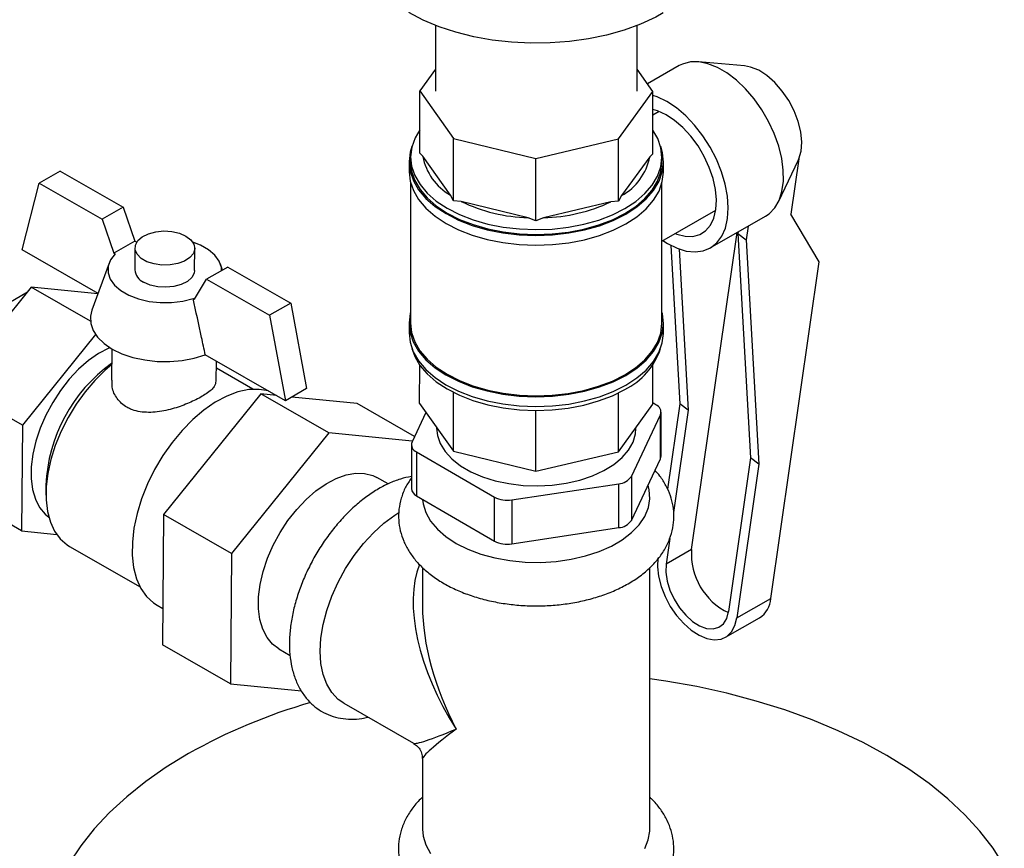
# Model space of a CAD drawing. Units: millimetres. Extents: x -3406 to -2851, y -5603 to -5221.
# Drawn here: x -3254 to -3246, y -5287 to -5280 of the extents above; entities that cross this region are included whole.
import ezdxf

# ---------------------------------------------------------------- set-up
doc = ezdxf.new("R2010")
doc.units = ezdxf.units.MM

msp = doc.modelspace()

# ---------------------------------------------------------------- linework, layer by layer
at = {"color": 7, "linetype": 'Continuous', "lineweight": 25}
for p, q in [((-3250.71131, -5280.15012), (-3250.71144, -5280.69924)), ((-3249.02644, -5280.69962), (-3249.02631, -5280.15051)), ((-3248.12941, -5280.48833), (-3248.51452, -5280.45464)), ((-3250.7114, -5280.51556), (-3250.84308, -5280.69696)), ((-3248.89479, -5280.70191), (-3249.0264, -5280.51629)), ((-3248.67444, -5280.48657), (-3248.93978, -5280.63846)), ((-3250.8432, -5281.21714), (-3250.84308, -5280.69696)), ((-3250.84308, -5280.69696), (-3250.56062, -5281.09535)), ((-3249.18297, -5281.09886), (-3248.89479, -5280.70191)), ((-3248.89491, -5281.22209), (-3248.89479, -5280.70191)), ((-3248.84135, -5280.87017), (-3248.89484, -5280.90079)), ((-3250.56073, -5281.61554), (-3250.56062, -5281.09535)), ((-3250.56062, -5281.09535), (-3249.87297, -5281.26183)), ((-3249.87297, -5281.26183), (-3249.18297, -5281.09886)), ((-3249.18309, -5281.61904), (-3249.18297, -5281.09886)), ((-3250.81719, -5281.24396), (-3250.8432, -5281.21714)), ((-3248.89491, -5281.22209), (-3248.92145, -5281.24878)), ((-3250.93157, -5281.29116), (-3250.93159, -5281.37282)), ((-3250.91906, -5281.25034), (-3250.91907, -5281.29117)), ((-3250.58674, -5281.56899), (-3250.81719, -5281.24396)), ((-3249.87309, -5281.78201), (-3249.87297, -5281.26183)), ((-3248.92145, -5281.24878), (-3249.15655, -5281.57263)), ((-3248.81907, -5281.29165), (-3248.81906, -5281.25082)), ((-3248.80659, -5281.3733), (-3248.80657, -5281.29165)), ((-3247.84558, -5281.62327), (-3247.67961, -5281.27413)), ((-3247.67586, -5281.26585), (-3247.74212, -5281.728)), ((-3247.67586, -5281.26585), (-3247.683, -5281.27972)), ((-3253.84662, -5281.36833), (-3254.02261, -5281.46906)), ((-3253.84662, -5281.36833), (-3253.32048, -5281.66948)), ((-3254.16557, -5282.02548), (-3254.02261, -5281.46906)), ((-3254.02261, -5281.46906), (-3253.49646, -5281.77021)), ((-3250.91911, -5281.46663), (-3250.91938, -5282.63842)), ((-3248.81938, -5282.6389), (-3248.81911, -5281.46711)), ((-3250.56073, -5281.61554), (-3250.58674, -5281.56899)), ((-3250.49741, -5281.62101), (-3250.56073, -5281.61554)), ((-3249.93641, -5281.75682), (-3250.49741, -5281.62101)), ((-3249.24662, -5281.62419), (-3249.80955, -5281.75714)), ((-3249.18309, -5281.61904), (-3249.24662, -5281.62419)), ((-3249.15655, -5281.57263), (-3249.18309, -5281.61904)), ((-3253.32048, -5281.66948), (-3253.49646, -5281.77021)), ((-3253.32048, -5281.66948), (-3253.22298, -5281.95177)), ((-3248.81922, -5281.95213), (-3248.36941, -5281.69466)), ((-3253.49646, -5281.77021), (-3253.39896, -5282.0525)), ((-3249.87309, -5281.78201), (-3249.93641, -5281.75682)), ((-3249.80955, -5281.75714), (-3249.87309, -5281.78201)), ((-3248.41563, -5282.00917), (-3247.95411, -5281.74499)), ((-3247.50585, -5282.12579), (-3247.74212, -5281.728)), ((-3248.57166, -5284.5293), (-3248.19203, -5281.88118)), ((-3248.18267, -5281.87582), (-3248.18448, -5281.88848)), ((-3248.09858, -5281.82769), (-3248.11488, -5281.94137)), ((-3253.22298, -5281.95177), (-3253.39896, -5282.0525)), ((-3253.22298, -5281.95177), (-3253.21109, -5281.95858)), ((-3248.18448, -5281.88848), (-3248.11488, -5281.94137)), ((-3248.18448, -5281.88848), (-3248.07841, -5283.76276)), ((-3248.11488, -5281.94137), (-3248.00881, -5283.81565)), ((-3253.53055, -5282.38896), (-3254.16557, -5282.02548)), ((-3253.2222, -5282.00884), (-3253.2236, -5282.19334)), ((-3252.72362, -5282.19713), (-3252.72222, -5282.01263)), ((-3248.74498, -5281.98887), (-3248.67003, -5283.31318)), ((-3248.6767, -5282.01842), (-3248.60043, -5283.36607)), ((-3253.39896, -5282.0525), (-3253.38707, -5282.0593)), ((-3247.90903, -5284.93824), (-3247.50585, -5282.12579)), ((-3253.43857, -5282.1373), (-3253.58203, -5282.52981)), ((-3252.44734, -5282.16926), (-3252.62332, -5282.26998)), ((-3252.49053, -5282.19398), (-3252.50782, -5282.14436)), ((-3252.44734, -5282.16926), (-3251.9212, -5282.47041)), ((-3252.72424, -5282.4387), (-3252.62332, -5282.26998)), ((-3252.62332, -5282.26998), (-3252.09718, -5282.57114)), ((-3254.08924, -5282.3376), (-3254.74902, -5283.15478)), ((-3254.64414, -5282.68108), (-3254.12019, -5282.37592)), ((-3253.5942, -5282.62095), (-3254.08924, -5282.3376)), ((-3253.53227, -5282.39367), (-3254.08924, -5282.3376)), ((-3252.73613, -5282.43189), (-3252.72424, -5282.4387)), ((-3251.9212, -5282.47041), (-3252.09718, -5282.57114)), ((-3251.9212, -5282.47041), (-3251.78787, -5283.18498)), ((-3252.09718, -5282.57114), (-3251.96385, -5283.28571)), ((-3250.93188, -5282.63842), (-3250.9319, -5282.72007)), ((-3248.8069, -5282.72055), (-3248.80688, -5282.6389)), ((-3253.55155, -5282.73274), (-3254.16307, -5283.49017)), ((-3253.4161, -5282.85202), (-3253.4181, -5283.11527)), ((-3251.96385, -5283.28571), (-3252.63459, -5282.90179)), ((-3252.54313, -5283.12209), (-3252.54186, -5282.95487)), ((-3252.23619, -5283.19041), (-3252.54232, -5283.01519)), ((-3250.84368, -5283.30981), (-3250.84361, -5282.98713)), ((-3248.89539, -5283.31476), (-3248.89531, -5282.98758)), ((-3254.16307, -5283.49017), (-3254.74902, -5283.15478)), ((-3251.78787, -5283.18498), (-3251.96385, -5283.28571)), ((-3252.17006, -5283.22927), (-3252.98372, -5284.23706)), ((-3251.60187, -5283.55449), (-3252.17006, -5283.22927)), ((-3252.03949, -5283.24242), (-3252.17006, -5283.22927)), ((-3251.36465, -5283.31036), (-3251.91085, -5283.25537)), ((-3250.56121, -5283.70821), (-3250.5611, -5283.2171)), ((-3249.18356, -5283.71171), (-3249.18345, -5283.22019)), ((-3250.88625, -5283.58419), (-3251.36465, -5283.31036)), ((-3250.84368, -5283.30981), (-3250.56121, -5283.70821)), ((-3249.18356, -5283.71171), (-3248.89539, -5283.31476)), ((-3248.86981, -5283.31969), (-3248.89539, -5283.3048)), ((-3248.67003, -5283.31318), (-3248.77222, -5284.026)), ((-3248.60043, -5283.36607), (-3248.67003, -5283.31318)), ((-3250.7915, -5283.3834), (-3250.90757, -5283.62939)), ((-3249.87357, -5283.87468), (-3249.87345, -5283.36732)), ((-3249.07437, -5283.91796), (-3248.83159, -5283.40344)), ((-3248.83167, -5283.77087), (-3248.83159, -5283.40344)), ((-3248.8264, -5283.74812), (-3248.82631, -5283.38069)), ((-3248.60043, -5283.36607), (-3248.7227, -5284.21899)), ((-3254.16307, -5283.49017), (-3254.16977, -5284.37311)), ((-3250.70208, -5283.50952), (-3250.70208, -5283.51622)), ((-3249.03708, -5283.5166), (-3249.03708, -5283.50993)), ((-3251.60187, -5283.55449), (-3252.41553, -5284.56228)), ((-3250.90532, -5283.62462), (-3251.60187, -5283.55449)), ((-3250.91285, -5283.65214), (-3250.91293, -5284.01957)), ((-3250.86935, -5283.71314), (-3250.86943, -5284.08057)), ((-3250.86935, -5283.71314), (-3250.21886, -5284.0919)), ((-3250.56121, -5283.70821), (-3249.87357, -5283.87468)), ((-3249.87357, -5283.87468), (-3249.18356, -5283.71171)), ((-3249.07445, -5284.28539), (-3248.83167, -5283.77087)), ((-3248.07841, -5283.76276), (-3248.26264, -5285.04792)), ((-3248.00881, -5283.81565), (-3248.07841, -5283.76276)), ((-3248.00881, -5283.81565), (-3248.19304, -5285.10082)), ((-3251.10719, -5283.98066), (-3251.2003, -5283.92737)), ((-3249.07437, -5283.91796), (-3249.07445, -5284.28539)), ((-3253.9663, -5283.99195), (-3253.96567, -5284.07433)), ((-3250.07414, -5284.11468), (-3249.18087, -5283.97892)), ((-3249.18095, -5284.34635), (-3249.18087, -5283.97892)), ((-3254.16977, -5284.37311), (-3254.75571, -5284.03772)), ((-3250.86943, -5284.08057), (-3250.21895, -5284.45933)), ((-3250.21895, -5284.45933), (-3250.21886, -5284.0919)), ((-3250.07414, -5284.11468), (-3250.07422, -5284.48211)), ((-3252.98372, -5284.23706), (-3252.99197, -5285.32594)), ((-3252.41553, -5284.56228), (-3252.98372, -5284.23706)), ((-3250.07422, -5284.48211), (-3249.18095, -5284.34635)), ((-3254.16977, -5284.37311), (-3253.87642, -5284.40264)), ((-3253.76885, -5284.50237), (-3253.18004, -5284.83939)), ((-3248.7538, -5284.43592), (-3248.78466, -5284.65123)), ((-3252.41553, -5284.56228), (-3252.42379, -5285.65116)), ((-3248.57166, -5284.5293), (-3248.78466, -5284.65123)), ((-3250.81984, -5284.67911), (-3250.81992, -5285.00115)), ((-3248.92034, -5286.86435), (-3248.91984, -5284.6791)), ((-3253.0364, -5284.99363), (-3252.98966, -5285.02038)), ((-3248.19304, -5285.10082), (-3247.90903, -5284.93824)), ((-3248.28768, -5285.26182), (-3248.00367, -5285.09925)), ((-3252.42379, -5285.65116), (-3252.99197, -5285.32594)), ((-3252.01996, -5285.35938), (-3251.92564, -5285.41336)), ((-3252.42379, -5285.65116), (-3251.83133, -5285.71081)), ((-3251.47836, -5285.81341), (-3250.89569, -5286.14692)), ((-3250.82021, -5286.27713), (-3250.82034, -5286.86392))]:
    msp.add_line(p, q, dxfattribs=at)
at = {"color": 7, "linetype": 'Continuous', "lineweight": 25, "flags": 128}
for points in [[(-3248.80805, -5280.04637), (-3248.8716, -5280.08097), (-3248.99861, -5280.13939), (-3249.13582, -5280.18954), (-3249.28162, -5280.23083), (-3249.43431, -5280.26278), (-3249.59208, -5280.28501), (-3249.7531, -5280.29726), (-3249.91548, -5280.29938), (-3250.0773, -5280.29136), (-3250.23668, -5280.27329), (-3250.39175, -5280.24537), (-3250.54068, -5280.20794), (-3250.68173, -5280.16143), (-3250.81325, -5280.10639), (-3250.93369, -5280.04347)], [(-3247.95411, -5281.74499), (-3247.92231, -5281.72324), (-3247.8761, -5281.67461), (-3247.8406, -5281.6123), (-3247.81669, -5281.53784), (-3247.80497, -5281.45306), (-3247.8057, -5281.36002), (-3247.81888, -5281.261), (-3247.84419, -5281.15843), (-3247.88099, -5281.05482), (-3247.9284, -5280.95269), (-3247.98525, -5280.85456), (-3248.05016, -5280.76282), (-3248.12153, -5280.67972), (-3248.19761, -5280.60729), (-3248.27655, -5280.5473), (-3248.35641, -5280.50123), (-3248.43524, -5280.47019), (-3248.51111, -5280.45495), (-3248.58217, -5280.45589), (-3248.64666, -5280.47297), (-3248.67444, -5280.48657)], [(-3247.67586, -5281.26585), (-3247.65699, -5281.20052), (-3247.65155, -5281.12455), (-3247.65975, -5281.04096), (-3247.68128, -5280.95307), (-3247.71528, -5280.86438), (-3247.76039, -5280.77841), (-3247.81482, -5280.69859), (-3247.8764, -5280.62808), (-3247.94269, -5280.56969), (-3248.01106, -5280.52575), (-3248.07877, -5280.498), (-3248.12941, -5280.48833)], [(-3248.81317, -5281.94867), (-3248.77333, -5281.97344), (-3248.6935, -5282.01216), (-3248.61569, -5282.03532), (-3248.54183, -5282.04234), (-3248.47373, -5282.03305), (-3248.41306, -5282.00768), (-3248.36133, -5281.96685), (-3248.3198, -5281.91158), (-3248.2895, -5281.84321), (-3248.27117, -5281.76343), (-3248.26527, -5281.67421), (-3248.27194, -5281.57775), (-3248.29102, -5281.47642), (-3248.32203, -5281.37271), (-3248.36422, -5281.26918), (-3248.41654, -5281.16838), (-3248.47771, -5281.07278), (-3248.54621, -5280.98476), (-3248.62037, -5280.90646), (-3248.69836, -5280.83982), (-3248.77825, -5280.78648), (-3248.85809, -5280.74776), (-3248.8948, -5280.73496)], [(-3248.71024, -5281.88975), (-3248.69524, -5281.89534), (-3248.62631, -5281.91212), (-3248.56193, -5281.91272), (-3248.50404, -5281.89714), (-3248.45441, -5281.86585), (-3248.41454, -5281.81979), (-3248.38565, -5281.76036), (-3248.36862, -5281.68938), (-3248.36395, -5281.609), (-3248.3718, -5281.52166), (-3248.39193, -5281.43001), (-3248.42372, -5281.33684), (-3248.4662, -5281.24498), (-3248.5181, -5281.15723), (-3248.57782, -5281.07624), (-3248.64356, -5281.00448), (-3248.71331, -5280.94412), (-3248.78497, -5280.89701), (-3248.85634, -5280.86458), (-3248.89483, -5280.85334)], [(-3250.84316, -5281.02414), (-3250.88215, -5281.09111), (-3250.90951, -5281.16881), (-3250.91906, -5281.24791), (-3250.91064, -5281.32706), (-3250.8844, -5281.40489), (-3250.84079, -5281.48009), (-3250.78056, -5281.55136), (-3250.70473, -5281.61748), (-3250.61459, -5281.67733), (-3250.51171, -5281.72987), (-3250.39783, -5281.77422), (-3250.2749, -5281.8096), (-3250.14502, -5281.83542), (-3250.01043, -5281.85123), (-3249.87341, -5281.85676), (-3249.73632, -5281.85193), (-3249.60151, -5281.8368), (-3249.47127, -5281.81164), (-3249.34783, -5281.77688), (-3249.23332, -5281.73312), (-3249.12968, -5281.6811)], [(-3249.12968, -5281.6811), (-3249.0387, -5281.62172), (-3248.96192, -5281.55598), (-3248.90066, -5281.48502), (-3248.85598, -5281.41005), (-3248.82862, -5281.33235), (-3248.81907, -5281.25325), (-3248.82749, -5281.1741), (-3248.85373, -5281.09627), (-3248.89487, -5281.02458)], [(-3250.90808, -5281.16297), (-3250.9219, -5281.20866), (-3250.93156, -5281.28871), (-3250.92305, -5281.36879), (-3250.8965, -5281.44756), (-3250.85237, -5281.52365), (-3250.79142, -5281.59577), (-3250.71468, -5281.66268), (-3250.62348, -5281.72323), (-3250.51937, -5281.7764), (-3250.40413, -5281.82127), (-3250.27974, -5281.85708), (-3250.14832, -5281.8832), (-3250.01212, -5281.8992), (-3249.87347, -5281.90481), (-3249.73475, -5281.89991), (-3249.59833, -5281.8846), (-3249.46654, -5281.85915), (-3249.34164, -5281.82398), (-3249.22576, -5281.77969), (-3249.12089, -5281.72705)], [(-3249.12089, -5281.72705), (-3249.02882, -5281.66696), (-3248.95113, -5281.60044), (-3248.88914, -5281.52864), (-3248.84393, -5281.45277), (-3248.81625, -5281.37415), (-3248.80658, -5281.29411), (-3248.8151, -5281.21402), (-3248.83001, -5281.16344)], [(-3250.91907, -5281.29117), (-3250.91065, -5281.36788), (-3250.88441, -5281.44572), (-3250.8408, -5281.52092), (-3250.78057, -5281.59219), (-3250.70473, -5281.65831), (-3250.6146, -5281.71815), (-3250.51172, -5281.7707), (-3250.39783, -5281.81504), (-3250.2749, -5281.85042), (-3250.14503, -5281.87624), (-3250.01044, -5281.89205), (-3249.87342, -5281.89759), (-3249.73633, -5281.89275), (-3249.60152, -5281.87762), (-3249.47128, -5281.85247), (-3249.34784, -5281.81771), (-3249.23333, -5281.77395), (-3249.12969, -5281.72193)], [(-3249.12969, -5281.72193), (-3249.03871, -5281.66254), (-3248.96193, -5281.59681), (-3248.90067, -5281.52585), (-3248.85599, -5281.45088), (-3248.82863, -5281.37318), (-3248.81908, -5281.29408), (-3248.81907, -5281.29165)], [(-3250.93159, -5281.37282), (-3250.92307, -5281.45044), (-3250.89652, -5281.52921), (-3250.85239, -5281.6053), (-3250.79144, -5281.67742), (-3250.7147, -5281.74433), (-3250.6235, -5281.80489), (-3250.51939, -5281.85806), (-3250.40415, -5281.90293), (-3250.27975, -5281.93873), (-3250.14833, -5281.96486), (-3250.01214, -5281.98086), (-3249.87349, -5281.98646), (-3249.73477, -5281.98156), (-3249.59835, -5281.96625), (-3249.46656, -5281.9408), (-3249.34166, -5281.90563), (-3249.22578, -5281.86134), (-3249.12091, -5281.80871)], [(-3249.12091, -5281.80871), (-3249.02884, -5281.74861), (-3248.95115, -5281.6821), (-3248.88916, -5281.61029), (-3248.84394, -5281.53443), (-3248.81627, -5281.4558), (-3248.8066, -5281.37576), (-3248.80659, -5281.3733)], [(-3252.79623, -5281.91001), (-3252.75485, -5281.94116), (-3252.72959, -5281.97748), (-3252.72233, -5282.01626), (-3252.7336, -5282.05463), (-3252.76256, -5282.08975), (-3252.80708, -5282.119), (-3252.86384, -5282.14023), (-3252.92864, -5282.15185), (-3252.99667, -5282.15301), (-3253.06289, -5282.14361), (-3253.12238, -5282.12436), (-3253.17074, -5282.09669), (-3253.20437, -5282.06263), (-3253.22078, -5282.02473), (-3253.21876, -5281.98579), (-3253.19845, -5281.9487), (-3253.16137, -5281.91621), (-3253.11025, -5281.89073), (-3253.0489, -5281.87416), (-3252.98186, -5281.86771), (-3252.9141, -5281.87186), (-3252.85066, -5281.88632), (-3252.79623, -5281.91001)], [(-3252.49862, -5282.19861), (-3252.50043, -5282.17391), (-3252.5182, -5282.12031), (-3252.55424, -5282.06971), (-3252.60712, -5282.02416), (-3252.67472, -5281.98547), (-3252.73929, -5281.95995)], [(-3253.38707, -5282.0593), (-3253.42538, -5282.10897), (-3253.44556, -5282.1621), (-3253.44679, -5282.21656), (-3253.42902, -5282.27016), (-3253.39298, -5282.32075), (-3253.3401, -5282.36631), (-3253.2725, -5282.405), (-3253.19291, -5282.43527), (-3253.10452, -5282.4559), (-3253.01087, -5282.46607), (-3252.91573, -5282.46536), (-3252.82291, -5282.45382), (-3252.73613, -5282.43189)], [(-3252.72362, -5282.19713), (-3252.72706, -5282.22017), (-3252.74737, -5282.25726), (-3252.78446, -5282.28975), (-3252.83557, -5282.31523), (-3252.89692, -5282.33181), (-3252.96396, -5282.33826), (-3253.03172, -5282.3341), (-3253.09517, -5282.31965), (-3253.1496, -5282.29596)], [(-3253.58203, -5282.52981), (-3253.59379, -5282.57921), (-3253.5916, -5282.63962), (-3253.57149, -5282.69903), (-3253.53405, -5282.75571), (-3253.48037, -5282.808), (-3253.41202, -5282.85438), (-3253.33098, -5282.89351), (-3253.23962, -5282.92423), (-3253.1406, -5282.94566), (-3253.03681, -5282.95717), (-3252.93126, -5282.95843), (-3252.82704, -5282.94939), (-3252.72718, -5282.93033), (-3252.63459, -5282.90179)], [(-3250.91936, -5282.5446), (-3250.92221, -5282.55592), (-3250.93187, -5282.63596), (-3250.92336, -5282.71605), (-3250.89681, -5282.79481), (-3250.85268, -5282.8709), (-3250.79172, -5282.94302), (-3250.71499, -5283.00993), (-3250.62379, -5283.07049), (-3250.51967, -5283.12366), (-3250.40444, -5283.16853), (-3250.28004, -5283.20433), (-3250.14862, -5283.23046), (-3250.01243, -5283.24646), (-3249.87378, -5283.25206), (-3249.73506, -5283.24716), (-3249.59864, -5283.23186), (-3249.46685, -5283.2064), (-3249.34194, -5283.17123), (-3249.22607, -5283.12694), (-3249.1212, -5283.07431)], [(-3249.1212, -5283.07431), (-3249.02913, -5283.01422), (-3248.95144, -5282.9477), (-3248.88945, -5282.87589), (-3248.84423, -5282.80003), (-3248.81655, -5282.7214), (-3248.80689, -5282.64136), (-3248.81541, -5282.56127), (-3248.81936, -5282.54508)], [(-3250.91938, -5282.63842), (-3250.91096, -5282.71514), (-3250.88472, -5282.79297), (-3250.84111, -5282.86817), (-3250.78087, -5282.93944), (-3250.70504, -5283.00556), (-3250.61491, -5283.06541), (-3250.51202, -5283.11795), (-3250.39814, -5283.16229), (-3250.27521, -5283.19768), (-3250.14534, -5283.22349), (-3250.01074, -5283.23931), (-3249.87373, -5283.24484), (-3249.73664, -5283.24), (-3249.60182, -5283.22488), (-3249.47158, -5283.19972), (-3249.34815, -5283.16496), (-3249.23364, -5283.1212), (-3249.13, -5283.06918)], [(-3249.13, -5283.06918), (-3249.03901, -5283.0098), (-3248.96224, -5282.94406), (-3248.90098, -5282.8731), (-3248.85629, -5282.79813), (-3248.82894, -5282.72043), (-3248.81939, -5282.64133), (-3248.81938, -5282.6389)], [(-3250.9319, -5282.72007), (-3250.92337, -5282.7977), (-3250.89683, -5282.87646), (-3250.8527, -5282.95255), (-3250.79174, -5283.02467), (-3250.71501, -5283.09158), (-3250.6238, -5283.15214), (-3250.51969, -5283.20531), (-3250.40445, -5283.25018), (-3250.28006, -5283.28598), (-3250.14864, -5283.31211), (-3250.01244, -5283.32811), (-3249.8738, -5283.33371), (-3249.73508, -5283.32881), (-3249.59866, -5283.31351), (-3249.46687, -5283.28805), (-3249.34196, -5283.25288), (-3249.22609, -5283.2086), (-3249.12122, -5283.15596)], [(-3249.12122, -5283.15596), (-3249.02915, -5283.09587), (-3248.95145, -5283.02935), (-3248.88947, -5282.95754), (-3248.84425, -5282.88168), (-3248.81657, -5282.80305), (-3248.80691, -5282.72301), (-3248.8069, -5282.72055)], [(-3253.43139, -5282.84279), (-3253.44138, -5282.84712), (-3253.52608, -5282.89201), (-3253.61044, -5282.95105), (-3253.69266, -5283.02298), (-3253.77098, -5283.10627), (-3253.84374, -5283.19914), (-3253.90939, -5283.29962), (-3253.96652, -5283.40556), (-3254.01393, -5283.5147), (-3254.0506, -5283.62472), (-3254.07574, -5283.73328), (-3254.08882, -5283.83806), (-3254.08957, -5283.93682), (-3254.07797, -5284.02746), (-3254.05426, -5284.10806), (-3254.01895, -5284.17688), (-3253.97279, -5284.23247), (-3253.94219, -5284.25764)], [(-3250.90846, -5282.84827), (-3250.88475, -5282.91545), (-3250.84114, -5282.99065), (-3250.7809, -5283.06192), (-3250.70507, -5283.12804), (-3250.61494, -5283.18788), (-3250.51205, -5283.24043), (-3250.39817, -5283.28477), (-3250.27524, -5283.32015), (-3250.14537, -5283.34597), (-3250.01077, -5283.36178), (-3249.87376, -5283.36732), (-3249.73667, -5283.36248), (-3249.60185, -5283.34735), (-3249.47161, -5283.3222), (-3249.34818, -5283.28744), (-3249.23366, -5283.24368), (-3249.13003, -5283.19166)], [(-3253.41711, -5282.98494), (-3253.47166, -5283.03103), (-3253.55794, -5283.11587), (-3253.63935, -5283.21117), (-3253.71438, -5283.31516), (-3253.78164, -5283.42591), (-3253.83987, -5283.54135), (-3253.88798, -5283.65934), (-3253.92508, -5283.77767), (-3253.95048, -5283.89415), (-3253.96371, -5284.00659), (-3253.96452, -5284.11291), (-3253.95289, -5284.21113), (-3253.92904, -5284.29942), (-3253.89341, -5284.37612), (-3253.84668, -5284.43982), (-3253.7897, -5284.48933), (-3253.76885, -5284.50237)], [(-3252.10591, -5283.2044), (-3252.18538, -5283.19075), (-3252.27139, -5283.1935), (-3252.36208, -5283.21269), (-3252.45582, -5283.24798), (-3252.55095, -5283.29874), (-3252.64577, -5283.36406), (-3252.73858, -5283.44278), (-3252.82774, -5283.5335), (-3252.91164, -5283.63459), (-3252.98879, -5283.74425), (-3253.05781, -5283.86053), (-3253.11748, -5283.98134), (-3253.16672, -5284.10454), (-3253.20467, -5284.22793), (-3253.23063, -5284.34929), (-3253.24416, -5284.46648), (-3253.245, -5284.57738), (-3253.23314, -5284.68004), (-3253.2088, -5284.77261), (-3253.1724, -5284.85344), (-3253.12461, -5284.9211), (-3253.06626, -5284.97437), (-3253.0364, -5284.99363)], [(-3250.70208, -5283.51622), (-3250.69572, -5283.5756), (-3250.67196, -5283.64441), (-3250.63109, -5283.7105), (-3250.574, -5283.77245), (-3250.50189, -5283.82895), (-3250.41631, -5283.87878), (-3250.31907, -5283.92089), (-3250.21226, -5283.95438), (-3250.09814, -5283.97853), (-3249.97915, -5283.99284), (-3249.85782, -5283.99699), (-3249.73675, -5283.9909), (-3249.6185, -5283.97469), (-3249.50561, -5283.94872), (-3249.40047, -5283.91354), (-3249.30534, -5283.86989), (-3249.22222, -5283.8187), (-3249.15291, -5283.76108), (-3249.09887, -5283.69824), (-3249.06126, -5283.63152), (-3249.04087, -5283.56235), (-3249.03708, -5283.5166)], [(-3252.01996, -5285.35938), (-3252.07293, -5285.31993), (-3252.11908, -5285.26434), (-3252.15439, -5285.19551), (-3252.1781, -5285.11492), (-3252.18971, -5285.02427), (-3252.18896, -5284.92551), (-3252.17587, -5284.82073), (-3252.15073, -5284.71218), (-3252.11406, -5284.60215), (-3252.06666, -5284.49301), (-3252.00952, -5284.38707), (-3251.94387, -5284.28659), (-3251.87111, -5284.19372), (-3251.79279, -5284.11043), (-3251.71057, -5284.0385), (-3251.62621, -5283.97946), (-3251.54151, -5283.93458), (-3251.45827, -5283.90479), (-3251.37827, -5283.89075), (-3251.30321, -5283.89275), (-3251.2347, -5283.91075), (-3251.2003, -5283.92737)], [(-3251.47836, -5285.81341), (-3251.52532, -5285.78053), (-3251.57794, -5285.72469), (-3251.61991, -5285.65514), (-3251.65045, -5285.57318), (-3251.669, -5285.48034), (-3251.6752, -5285.37835), (-3251.66895, -5285.2691), (-3251.65036, -5285.15463), (-3251.61977, -5285.03707), (-3251.57775, -5284.91862), (-3251.52509, -5284.80147), (-3251.46278, -5284.68782), (-3251.39196, -5284.57978), (-3251.31395, -5284.47936), (-3251.23022, -5284.38843), (-3251.14233, -5284.30868), (-3251.0519, -5284.24161), (-3251.01713, -5284.21966)], [(-3248.85427, -5284.59834), (-3248.85781, -5284.6722), (-3248.84851, -5284.75289), (-3248.82673, -5284.83729), (-3248.79331, -5284.92216), (-3248.74951, -5285.00424), (-3248.69704, -5285.08038), (-3248.63791, -5285.14765), (-3248.57439, -5285.20346), (-3248.50891, -5285.24568), (-3248.444, -5285.27267), (-3248.38216, -5285.2834), (-3248.32575, -5285.27746), (-3248.27695, -5285.25508), (-3248.23762, -5285.21712), (-3248.20929, -5285.16503), (-3248.19304, -5285.10082)], [(-3248.78466, -5284.65123), (-3248.78703, -5284.71837), (-3248.77619, -5284.79209), (-3248.75269, -5284.86869), (-3248.7177, -5284.94434), (-3248.67299, -5285.01523), (-3248.62078, -5285.07782), (-3248.56371, -5285.12896), (-3248.50462, -5285.16609), (-3248.44649, -5285.18735), (-3248.39223, -5285.19167), (-3248.34456, -5285.17884), (-3248.30587, -5285.1495), (-3248.2781, -5285.10512), (-3248.26264, -5285.04792)], [(-3245.95904, -5287.17005), (-3246.05308, -5287.02396), (-3246.16346, -5286.88173), (-3246.28972, -5286.74397), (-3246.43131, -5286.61127), (-3246.58763, -5286.4842), (-3246.75801, -5286.3633), (-3246.94172, -5286.24909), (-3247.13796, -5286.14206), (-3247.34591, -5286.04267), (-3247.56468, -5285.95134), (-3247.79331, -5285.86847), (-3248.03084, -5285.7944), (-3248.27625, -5285.72946), (-3248.52848, -5285.67393), (-3248.78647, -5285.62803), (-3248.92006, -5285.60838)], [(-3252.7753, -5286.23426), (-3252.96064, -5286.34753), (-3253.13274, -5286.46756), (-3253.29088, -5286.59383), (-3253.43437, -5286.72581), (-3253.5626, -5286.86292), (-3253.67502, -5287.00458), (-3253.77115, -5287.15019)], [(-3250.82034, -5286.86392), (-3250.81492, -5286.92249), (-3250.79233, -5286.99621), (-3250.75255, -5287.06746)], [(-3248.96359, -5287.02787), (-3248.93345, -5286.95507), (-3248.92076, -5286.88057), (-3248.92034, -5286.86435)]]:
    msp.add_lwpolyline(points, dxfattribs=at)
at = {"color": 8, "linetype": 'Continuous', "lineweight": 25, "flags": 128}
msp.add_lwpolyline([(-3250.81894, -5284.10998), (-3250.81429, -5284.14634), (-3250.79169, -5284.22005), (-3250.75192, -5284.2913), (-3250.69572, -5284.35877), (-3250.62413, -5284.42119), (-3250.53848, -5284.4774), (-3250.44038, -5284.52636), (-3250.33164, -5284.56716), (-3250.21431, -5284.59903), (-3250.09055, -5284.62137), (-3249.96268, -5284.63379), (-3249.83307, -5284.63603), (-3249.70415, -5284.62806), (-3249.57831, -5284.61004), (-3249.45791, -5284.58229), (-3249.34517, -5284.54533), (-3249.2422, -5284.49985), (-3249.15093, -5284.4467), (-3249.07304, -5284.38686), (-3249.00999, -5284.32146), (-3248.96296, -5284.25171), (-3248.93282, -5284.17891), (-3248.92013, -5284.10442), (-3248.92513, -5284.02962), (-3248.93505, -5283.98996)], dxfattribs=at)
at = {"color": 7, "linetype": 'Continuous', "lineweight": 25}
for centre, radius, start, end in [((-3250.35371, -5281.15956), 0.4711, 190.320538, 240.353491), ((-3249.38926, -5281.15642), 0.47685, 299.211055, 348.831824), ((-3249.89972, -5280.3787), 1.37861, 244.306978, 268.475029), ((-3249.83995, -5280.37025), 1.38723, 271.255655, 295.322325), ((-3253.09951, -5282.18184), 0.12463, 185.292219, 246.302407), ((-3249.38298, -5282.66827), 0.58131, 295.793992, 341.912692), ((-3252.64986, -5284.04534), 1.31752, 125.611135, 177.677545), ((-3248.89333, -5283.38102), 0.06569, 340.048645, 69.016636), ((-3250.84583, -5283.65181), 0.06569, 160.048645, 249.016636), ((-3248.87883, -5283.74795), 0.05243, 334.081897, 359.815326), ((-3249.18886, -5283.84145), 0.1377, 273.326042, 326.248387), ((-3250.83782, -5284.01202), 0.07549, 185.741111, 245.241662), ((-3250.11264, -5283.88816), 0.22977, 242.462847, 279.646147), ((-3249.18894, -5284.20888), 0.1377, 273.326042, 326.248387), ((-3250.11272, -5284.2556), 0.22977, 242.462847, 279.646147), ((-3248.03125, -5284.56704), 0.54172, 176.005685, 244.558698), ((-3248.11418, -5284.92597), 0.20552, 302.527789, 356.575646), ((-3250.42083, -5290.42361), 4.80564, 106.123172, 119.336546)]:
    msp.add_arc(centre, radius, start, end, dxfattribs=at)
at = {"color": 8, "linetype": 'Continuous', "lineweight": 25}
for major_axis, ratio, start_param, end_param in [((-0.80117, 1.21039), 0.5325323, 0.3549907, 1.5402078), ((-0.6524, 1.29636), 0.5325421, 0.8133856, 1.6033431), ((1.02802, 0.50515), 0.0644899, 3.1851379, 3.9728422), ((0.94935, 0.64067), 0.0606499, 2.3107085, 3.100666)]:
    msp.add_ellipse((-3249.87006, -5285.63936), major_axis=major_axis, ratio=ratio, start_param=start_param, end_param=end_param, dxfattribs=at)
at = {"color": 7, "linetype": 'Continuous', "lineweight": 25}
for points, knots in [([(-3252.63459, -5282.90179), (-3252.64494, -5282.85367), (-3252.67859, -5282.69708), (-3252.71259, -5282.54041), (-3252.73613, -5282.43189)], [0, 0, 0, 0, 0.307324, 1, 1, 1, 1]), ([(-3252.54694, -5283.12183), (-3252.54868, -5283.1368), (-3252.55258, -5283.17041), (-3252.61792, -5283.22571), (-3252.72059, -5283.28443), (-3252.84552, -5283.33604), (-3252.98434, -5283.37492), (-3253.1293, -5283.38979), (-3253.23148, -5283.36974), (-3253.31364, -5283.32907), (-3253.37538, -5283.27173), (-3253.41692, -5283.18774), (-3253.41345, -5283.13427), (-3253.41222, -5283.1153)], [0, 0, 0, 0, 0.08877761, 0.19931915, 0.30079047, 0.39724372, 0.49814788, 0.60763302, 0.71802509, 0.74699393, 0.84637513, 0.94548107, 1, 1, 1, 1]), ([(-3250.91291, -5283.91882), (-3250.94337, -5283.92513), (-3251.00631, -5283.93816), (-3251.1022, -5283.97583), (-3251.1998, -5284.02703), (-3251.2963, -5284.09196), (-3251.39004, -5284.16897), (-3251.4796, -5284.25676), (-3251.56379, -5284.35386), (-3251.64157, -5284.45885), (-3251.71197, -5284.57025), (-3251.77408, -5284.68658), (-3251.82707, -5284.80628), (-3251.87016, -5284.92783), (-3251.90269, -5285.0497), (-3251.92389, -5285.17036), (-3251.93121, -5285.25919), (-3251.93165, -5285.3074), (-3251.93174, -5285.31733)], [0, 0, 0, 0, 0.0604712, 0.1249273, 0.1905494, 0.2567408, 0.3229954, 0.389095, 0.4550014, 0.5207478, 0.5864, 0.6520373, 0.7177336, 0.7835604, 0.8496071, 0.9159576, 0.9826743, 1, 1, 1, 1]), ([(-3250.91291, -5283.93024), (-3250.9299, -5283.95602), (-3250.96525, -5284.00968), (-3250.99961, -5284.09842), (-3251.01911, -5284.19122), (-3251.0214, -5284.2835), (-3251.00778, -5284.37348), (-3250.97907, -5284.46016), (-3250.93599, -5284.5429), (-3250.87884, -5284.62129), (-3250.80779, -5284.69477), (-3250.72322, -5284.76247), (-3250.62607, -5284.82329), (-3250.51793, -5284.87617), (-3250.40074, -5284.92026), (-3250.2765, -5284.95504), (-3250.14706, -5284.98024), (-3250.01416, -5284.9957), (-3249.87947, -5285.00135), (-3249.74468, -5284.99715), (-3249.61146, -5284.98314), (-3249.48142, -5284.95938), (-3249.35618, -5284.92597), (-3249.23725, -5284.88299), (-3249.12619, -5284.83055), (-3249.02467, -5284.76878), (-3248.93459, -5284.69803), (-3248.85804, -5284.61909), (-3248.79703, -5284.53341), (-3248.75297, -5284.44306), (-3248.72642, -5284.35041), (-3248.71706, -5284.25766), (-3248.72412, -5284.16659), (-3248.74649, -5284.07837), (-3248.78395, -5283.99414), (-3248.8275, -5283.92324), (-3248.86331, -5283.88352), (-3248.87743, -5283.86785)], [0, 0, 0, 0, 0.0265892, 0.0553389, 0.0830691, 0.1100382, 0.1366403, 0.1631935, 0.1900994, 0.2176939, 0.2461579, 0.2754629, 0.305391, 0.3356478, 0.3659639, 0.3962055, 0.4263454, 0.4563992, 0.4864028, 0.5164011, 0.5464359, 0.5765486, 0.6067902, 0.6372078, 0.6678339, 0.6986636, 0.7295894, 0.7603144, 0.7904514, 0.8196488, 0.8477884, 0.8750346, 0.9017388, 0.9282671, 0.9549771, 0.9822493, 1, 1, 1, 1]), ([(-3251.93174, -5285.31733), (-3251.93138, -5285.33766), (-3251.93036, -5285.39609), (-3251.91878, -5285.4883), (-3251.89254, -5285.5902), (-3251.85298, -5285.68239), (-3251.80114, -5285.7627), (-3251.73851, -5285.82932), (-3251.66708, -5285.88129), (-3251.58877, -5285.91827), (-3251.50514, -5285.94065), (-3251.41718, -5285.94786), (-3251.34067, -5285.94401), (-3251.29361, -5285.93253), (-3251.27723, -5285.92853)], [0, 0, 0, 0, 0.0514832, 0.1480337, 0.2445431, 0.3398081, 0.4327007, 0.5225785, 0.6097126, 0.6951501, 0.7801028, 0.865745, 0.9532611, 1, 1, 1, 1]), ([(-3250.89407, -5286.14878), (-3250.88363, -5286.15564), (-3250.86026, -5286.171), (-3250.8352, -5286.20752), (-3250.82131, -5286.24402), (-3250.82148, -5286.26683), (-3250.82153, -5286.27386)], [0, 0, 0, 0, 0.24541845, 0.54994616, 0.86118939, 1, 1, 1, 1]), ([(-3250.82028, -5286.5995), (-3250.8261, -5286.60452), (-3250.86017, -5286.63389), (-3250.90905, -5286.69539), (-3250.96392, -5286.78274), (-3251.00041, -5286.8745), (-3251.0197, -5286.96739), (-3251.02204, -5287.05965), (-3251.0084, -5287.14963), (-3250.9797, -5287.23632), (-3250.93662, -5287.31906), (-3250.87948, -5287.39745), (-3250.80842, -5287.47092), (-3250.72385, -5287.53862), (-3250.6267, -5287.59945), (-3250.51856, -5287.65232), (-3250.40137, -5287.69641), (-3250.27713, -5287.73119), (-3250.14769, -5287.75639), (-3250.01479, -5287.77186), (-3249.88011, -5287.7775), (-3249.74532, -5287.77331), (-3249.61209, -5287.7593), (-3249.48206, -5287.73554), (-3249.35681, -5287.70212), (-3249.23788, -5287.65915), (-3249.12683, -5287.60671), (-3249.0253, -5287.54493), (-3248.93522, -5287.47418), (-3248.85867, -5287.39525), (-3248.79766, -5287.30957), (-3248.7536, -5287.21922), (-3248.72705, -5287.12656), (-3248.7177, -5287.03382), (-3248.72472, -5286.94273), (-3248.74724, -5286.8546), (-3248.78414, -5286.77003), (-3248.83609, -5286.69022), (-3248.8821, -5286.63319), (-3248.9141, -5286.60527), (-3248.92028, -5286.59988)], [0, 0, 0, 0, 0.0059524, 0.0348321, 0.0629994, 0.090197, 0.1164301, 0.1419431, 0.1671091, 0.1922287, 0.217682, 0.2437868, 0.270714, 0.2984369, 0.3267492, 0.3553725, 0.3840519, 0.4126608, 0.4411735, 0.4696048, 0.4979886, 0.5263673, 0.5547806, 0.5832675, 0.6118765, 0.6406519, 0.6696245, 0.6987898, 0.7280459, 0.7571122, 0.7856221, 0.8132432, 0.8398636, 0.8656388, 0.8909013, 0.9159974, 0.9412654, 0.9670652, 0.9936375, 1, 1, 1, 1])]:
    msp.add_open_spline(points, degree=3, knots=knots, dxfattribs=at)

doc.saveas('drawing.dxf')
